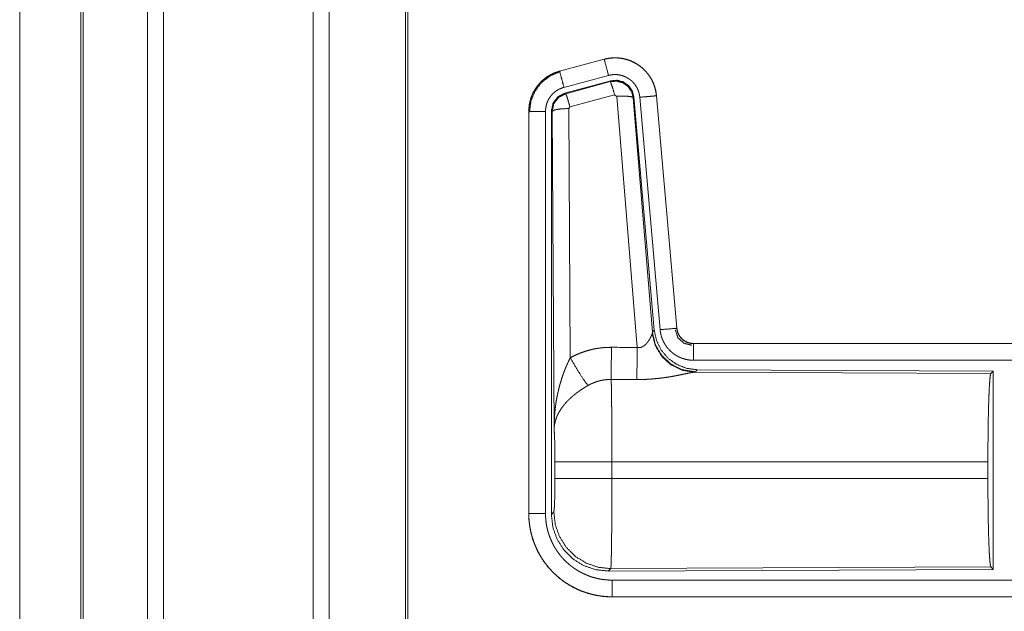
# Model space of a CAD drawing. Units: inches. Extents: x 26 to 136, y 11 to 120.
# Drawn here: x 90 to 93, y 16 to 18 of the extents above; entities that cross this region are included whole.
import ezdxf

# ---------------------------------------------------------------- set-up
doc = ezdxf.new("R2010")
doc.units = ezdxf.units.IN
doc.header["$MEASUREMENT"] = 0
doc.layers.add('Trimetric', color=7, linetype='Continuous', true_color=0xffffff)

msp = doc.modelspace()

# ---------------------------------------------------------------- linework, layer by layer
at = {"layer": 'Trimetric', "color": 18, "linetype": 'Continuous', "lineweight": 18}
for p, q in [((90.4204, 15.2517), (90.4204, 90.6512)), ((90.4682, 90.6537), (90.4682, 15.2492)), ((90.9164, 15.2492), (90.9164, 90.6537)), ((90.9642, 90.65), (90.9642, 15.2529)), ((90.2198, 15.3111), (90.2198, 90.5918)), ((90.2271, 90.5942), (90.2271, 15.3086)), ((91.1925, 15.3061), (91.1925, 90.5967)), ((91.1999, 90.5918), (91.1999, 15.3111)), ((90.037, 52.1766), (90.037, 15.8283)), ((90.0371, 15.8283), (90.0371, 52.1766)), ((91.7883, 17.6689), (91.6547, 17.6331)), ((91.6548, 17.6327), (91.7884, 17.6685)), ((91.7883, 17.6689), (91.7884, 17.6685)), ((91.6547, 17.6331), (91.6548, 17.6327)), ((91.6677, 17.5845), (91.8013, 17.6203)), ((91.6708, 17.5671), (91.8082, 17.6039)), ((91.6729, 17.5655), (91.8065, 17.6015)), ((91.8065, 17.6015), (91.8082, 17.6039)), ((91.6708, 17.5671), (91.6729, 17.5655)), ((91.8195, 17.562), (91.6858, 17.5259)), ((91.8257, 17.5575), (91.8195, 17.562)), ((91.887, 16.8046), (91.8257, 17.5575)), ((91.8772, 17.5556), (91.8755, 17.5532)), ((91.8755, 17.5532), (91.9327, 16.8502)), ((91.8772, 17.5556), (91.9384, 16.8564)), ((91.8949, 17.5547), (91.9559, 16.8577)), ((91.9447, 17.5591), (92.0057, 16.862)), ((91.9451, 17.5591), (91.9447, 17.5591)), ((92.0061, 16.8621), (91.9451, 17.5591)), ((91.6858, 17.5259), (91.6821, 17.5211)), ((91.5621, 17.5125), (91.5625, 17.5125)), ((91.5621, 17.5125), (91.5621, 16.3063)), ((91.5625, 16.3063), (91.5625, 17.5125)), ((91.6125, 16.3063), (91.6125, 17.5125)), ((91.6301, 16.3039), (91.6301, 17.514)), ((91.6322, 17.5124), (91.6301, 17.514)), ((91.638, 16.5593), (91.6322, 17.5124)), ((91.6821, 17.5211), (91.6867, 16.7737)), ((91.932, 16.8455), (91.9327, 16.8502)), ((91.9327, 16.8502), (91.9384, 16.8564)), ((92.0061, 16.8621), (92.0057, 16.862)), ((92.0558, 16.8165), (92.0558, 16.816)), ((97.5873, 16.8165), (92.0558, 16.8165)), ((92.0558, 16.816), (96.5474, 16.816)), ((92.0558, 16.7661), (96.5474, 16.7661)), ((92.0615, 16.7316), (92.0578, 16.7305)), ((92.0578, 16.7305), (92.9469, 16.7266)), ((92.0672, 16.7378), (92.0615, 16.7316)), ((92.0672, 16.7378), (92.9542, 16.7339)), ((92.9469, 16.7266), (92.9542, 16.7339)), ((92.9542, 16.7339), (92.9542, 16.139)), ((91.6408, 16.4116), (91.6408, 16.4613)), ((92.938, 16.4613), (91.8114, 16.4613)), ((91.8114, 16.4613), (91.8114, 16.4116)), ((92.938, 16.4613), (92.938, 16.4116)), ((91.8114, 16.4116), (92.938, 16.4116)), ((91.5621, 16.3063), (91.5625, 16.3063)), ((91.6301, 16.3039), (91.6374, 16.3112)), ((91.808, 16.1413), (91.8007, 16.134)), ((92.9542, 16.139), (91.8007, 16.134)), ((92.9469, 16.1463), (91.808, 16.1413)), ((92.9542, 16.139), (92.9469, 16.1463)), ((96.5474, 16.1068), (91.812, 16.1068)), ((91.812, 16.0564), (91.812, 16.0569)), ((91.812, 16.0569), (96.5474, 16.0569)), ((97.5873, 16.0564), (91.812, 16.0564))]:
    msp.add_line(p, q, dxfattribs=at)
for points, knots in [([(91.9451, 17.5591), (91.9432, 17.5726), (91.9398, 17.5858), (91.935, 17.5986), (91.9288, 17.6107), (91.9214, 17.6221), (91.9127, 17.6327), (91.903, 17.6422), (91.8923, 17.6506), (91.8807, 17.6578), (91.8685, 17.6637), (91.8556, 17.6682), (91.8423, 17.6713), (91.8288, 17.6729), (91.8152, 17.6731), (91.8016, 17.6717), (91.7883, 17.6689)], [0, 0, 0.06253, 0.12504, 0.187556, 0.250064, 0.312558, 0.375031, 0.437514, 0.500007, 0.562482, 0.624964, 0.687464, 0.749943, 0.812434, 0.874959, 0.937484, 1, 1]), ([(91.7884, 17.6685), (91.795, 17.6701), (91.8017, 17.6713), (91.8084, 17.6722), (91.8152, 17.6726), (91.8219, 17.6728), (91.8288, 17.6725), (91.8305, 17.6724), (91.8322, 17.6722), (91.8339, 17.6721), (91.8356, 17.6719), (91.8389, 17.6714), (91.8423, 17.6709), (91.8489, 17.6695), (91.8554, 17.6678), (91.8619, 17.6658), (91.8683, 17.6633), (91.8698, 17.6627), (91.8714, 17.662), (91.873, 17.6613), (91.8745, 17.6605), (91.8775, 17.659), (91.8805, 17.6574), (91.8864, 17.654), (91.892, 17.6503), (91.8975, 17.6463), (91.9027, 17.6419), (91.904, 17.6408), (91.9052, 17.6396), (91.9065, 17.6385), (91.9077, 17.6373), (91.9101, 17.6349), (91.9124, 17.6324), (91.9169, 17.6273), (91.921, 17.6219), (91.9249, 17.6164), (91.9284, 17.6106), (91.9293, 17.6091), (91.9301, 17.6076), (91.9309, 17.6061), (91.9317, 17.6046), (91.9332, 17.6015), (91.9346, 17.5984), (91.9372, 17.5921), (91.9394, 17.5858), (91.9412, 17.5793), (91.9427, 17.5726), (91.9434, 17.5693), (91.9439, 17.5659), (91.9443, 17.5625), (91.9447, 17.5591)], [0, 0, 0.031416, 0.062625, 0.093726, 0.124842, 0.156032, 0.18739, 0.19526, 0.203137, 0.210995, 0.218834, 0.234491, 0.25009, 0.281217, 0.312307, 0.343453, 0.374782, 0.38265, 0.390531, 0.398397, 0.406247, 0.421899, 0.437531, 0.46866, 0.499773, 0.530907, 0.562193, 0.57005, 0.577922, 0.585806, 0.593672, 0.609353, 0.624967, 0.656136, 0.687225, 0.718361, 0.749602, 0.757452, 0.765308, 0.773189, 0.78106, 0.796769, 0.812421, 0.843601, 0.874702, 0.905816, 0.937044, 0.952731, 0.968467, 0.984237, 1, 1]), ([(91.8013, 17.6203), (91.7903, 17.6615), (91.7884, 17.6685)], [0, 0, 0.854659, 1, 1]), ([(91.6547, 17.6331), (91.6355, 17.6262), (91.6176, 17.6163), (91.6016, 17.6036), (91.5879, 17.5885), (91.5769, 17.5713), (91.5687, 17.5526), (91.5638, 17.5328), (91.5621, 17.5125)], [0, 0, 0.125049, 0.250022, 0.375036, 0.500006, 0.625, 0.749974, 0.874982, 1, 1]), ([(91.5625, 17.5125), (91.5629, 17.5227), (91.5642, 17.5327), (91.5662, 17.5427), (91.5691, 17.5524), (91.5695, 17.5537), (91.57, 17.5549), (91.5704, 17.5561), (91.5709, 17.5573), (91.5718, 17.5596), (91.5728, 17.562), (91.5749, 17.5666), (91.5772, 17.5711), (91.5823, 17.5799), (91.5882, 17.5882), (91.5898, 17.5902), (91.5914, 17.5922), (91.5931, 17.5942), (91.5948, 17.5961), (91.5983, 17.5998), (91.6019, 17.6033), (91.6096, 17.6099), (91.6178, 17.6159), (91.6188, 17.6166), (91.6199, 17.6173), (91.621, 17.618), (91.6221, 17.6187), (91.6243, 17.62), (91.6265, 17.6213), (91.631, 17.6237), (91.6356, 17.6259), (91.6403, 17.6279), (91.645, 17.6297), (91.6475, 17.6305), (91.6499, 17.6313), (91.6511, 17.6317), (91.6523, 17.632), (91.653, 17.6322), (91.6536, 17.6324), (91.6542, 17.6326), (91.6543, 17.6326), (91.6545, 17.6326), (91.6548, 17.6327)], [0, 0, 0.062693, 0.124935, 0.187153, 0.249758, 0.257648, 0.265523, 0.273388, 0.281234, 0.296915, 0.312545, 0.343721, 0.374836, 0.437045, 0.499564, 0.515308, 0.531045, 0.546744, 0.562394, 0.593621, 0.624725, 0.686917, 0.749394, 0.75725, 0.765134, 0.772992, 0.78088, 0.796601, 0.812313, 0.843592, 0.874809, 0.905984, 0.937238, 0.952883, 0.968548, 0.976405, 0.984239, 0.988187, 0.99213, 0.996068, 0.997023, 0.998013, 1, 1]), ([(91.5646, 17.5105), (91.5688, 17.543), (91.5811, 17.5732), (91.6009, 17.5991), (91.6267, 17.619), (91.6568, 17.6315)], [0, 0, 0.200395, 0.400534, 0.600472, 0.800246, 1, 1]), ([(91.6677, 17.5845), (91.6614, 17.6081), (91.6548, 17.6327)], [0, 0, 0.490154, 1, 1]), ([(91.8013, 17.6203), (91.8053, 17.6212), (91.8093, 17.6219), (91.8133, 17.6224), (91.8174, 17.6227), (91.8214, 17.6228), (91.8255, 17.6226), (91.8265, 17.6226), (91.8275, 17.6225), (91.8286, 17.6224), (91.8296, 17.6223), (91.8316, 17.622), (91.8336, 17.6217), (91.8376, 17.6209), (91.8415, 17.6198), (91.8453, 17.6186), (91.8491, 17.6172), (91.851, 17.6163), (91.8529, 17.6155), (91.8547, 17.6146), (91.8565, 17.6136), (91.86, 17.6116), (91.8634, 17.6094), (91.8666, 17.6069), (91.8698, 17.6043), (91.8713, 17.603), (91.8728, 17.6016), (91.8742, 17.6001), (91.8756, 17.5986), (91.8783, 17.5956), (91.8807, 17.5924), (91.883, 17.589), (91.8852, 17.5856), (91.8857, 17.5847), (91.8862, 17.5838), (91.8867, 17.5829), (91.8871, 17.582), (91.888, 17.5801), (91.8889, 17.5783), (91.8904, 17.5745), (91.8917, 17.5707), (91.8928, 17.5668), (91.8937, 17.5629), (91.8941, 17.5608), (91.8944, 17.5588), (91.8947, 17.5568), (91.8949, 17.5547)], [0, 0, 0.031384, 0.06261, 0.093728, 0.12483, 0.156007, 0.187352, 0.195228, 0.203113, 0.211007, 0.218812, 0.234462, 0.250073, 0.281175, 0.312308, 0.343466, 0.374745, 0.390486, 0.406247, 0.421894, 0.437523, 0.468649, 0.499757, 0.530895, 0.562173, 0.577922, 0.593663, 0.609346, 0.624974, 0.656135, 0.687232, 0.718358, 0.749604, 0.757435, 0.765307, 0.773175, 0.781052, 0.796762, 0.812413, 0.843587, 0.874689, 0.90581, 0.937042, 0.952727, 0.968468, 0.984232, 1, 1]), ([(91.6125, 17.5125), (91.6127, 17.5186), (91.6135, 17.5246), (91.6147, 17.5305), (91.6164, 17.5364), (91.6169, 17.5378), (91.6175, 17.5393), (91.618, 17.5407), (91.6186, 17.5421), (91.6199, 17.5449), (91.6213, 17.5476), (91.6244, 17.5528), (91.6279, 17.5578), (91.6288, 17.559), (91.6298, 17.5602), (91.6308, 17.5614), (91.6318, 17.5625), (91.6339, 17.5647), (91.6361, 17.5668), (91.6406, 17.5708), (91.6456, 17.5744), (91.6469, 17.5752), (91.6482, 17.5761), (91.6495, 17.5768), (91.6508, 17.5776), (91.6535, 17.579), (91.6563, 17.5803), (91.6619, 17.5826), (91.6677, 17.5845)], [0, 0, 0.0627, 0.124929, 0.187165, 0.249771, 0.265506, 0.281244, 0.296923, 0.312564, 0.343726, 0.374854, 0.437056, 0.499602, 0.515327, 0.53105, 0.546764, 0.562434, 0.593638, 0.624772, 0.686953, 0.749431, 0.765145, 0.780941, 0.796646, 0.812315, 0.843636, 0.874851, 0.937277, 1, 1]), ([(91.8066, 17.6015), (91.8256, 17.6032), (91.844, 17.5982), (91.8596, 17.5873), (91.8706, 17.5716), (91.8755, 17.5532)], [0, 0, 0.199909, 0.399932, 0.599918, 0.799982, 1, 1]), ([(91.8195, 17.562), (91.8137, 17.582), (91.809, 17.5961), (91.8066, 17.6015)], [0, 0, 0.499939, 0.857198, 1, 1]), ([(91.8082, 17.6039), (91.8272, 17.6056), (91.8457, 17.6006), (91.8613, 17.5897), (91.8722, 17.574), (91.8772, 17.5556)], [0, 0, 0.200055, 0.400015, 0.599936, 0.799933, 1, 1]), ([(91.6301, 17.514), (91.6352, 17.5372), (91.6497, 17.5561), (91.6708, 17.5671)], [0, 0, 0.333361, 0.666659, 1, 1]), ([(91.6322, 17.5124), (91.6373, 17.5356), (91.6518, 17.5545), (91.6729, 17.5655)], [0, 0, 0.333393, 0.666743, 1, 1]), ([(91.6858, 17.5259), (91.68, 17.5459), (91.6754, 17.5601), (91.6729, 17.5655)], [0, 0, 0.499958, 0.857203, 1, 1]), ([(91.8257, 17.5575), (91.8499, 17.5584), (91.868, 17.5568), (91.8755, 17.5532)], [0, 0, 0.477986, 0.836785, 1, 1]), ([(91.8949, 17.5547), (91.9193, 17.5569), (91.9447, 17.5591)], [0, 0, 0.490189, 1, 1]), ([(91.6125, 17.5125), (91.5698, 17.5125), (91.5625, 17.5125)], [0, 0, 0.854723, 1, 1]), ([(91.6821, 17.5211), (91.6576, 17.5198), (91.6394, 17.5166), (91.6322, 17.5124)], [0, 0, 0.47698, 0.836476, 1, 1]), ([(91.887, 16.8046), (91.8896, 16.8041), (91.8922, 16.804), (91.8935, 16.804), (91.8948, 16.8042), (91.896, 16.8044), (91.8973, 16.8046), (91.8985, 16.8049), (91.8997, 16.8053), (91.9003, 16.8055), (91.9008, 16.8057), (91.9014, 16.806), (91.902, 16.8062), (91.9042, 16.8073), (91.9062, 16.8086), (91.9081, 16.81), (91.9099, 16.8114), (91.9116, 16.8129), (91.9132, 16.8145), (91.914, 16.8153), (91.9147, 16.8161), (91.9155, 16.8169), (91.9162, 16.8178), (91.9175, 16.8194), (91.9188, 16.8211), (91.9212, 16.8244), (91.9234, 16.8278), (91.9239, 16.8286), (91.9244, 16.8295), (91.9249, 16.8303), (91.9253, 16.8311), (91.9263, 16.8327), (91.9271, 16.8343), (91.9287, 16.8374), (91.93, 16.8403), (91.9303, 16.841), (91.9306, 16.8417), (91.9309, 16.8424), (91.9311, 16.843), (91.9316, 16.8443), (91.932, 16.8455)], [0, 0, 0.039958, 0.079641, 0.099515, 0.119264, 0.138746, 0.158016, 0.17712, 0.196012, 0.20546, 0.214902, 0.224317, 0.233729, 0.270853, 0.307251, 0.343022, 0.378057, 0.412559, 0.446626, 0.463575, 0.480342, 0.4969, 0.513383, 0.545884, 0.577886, 0.640499, 0.701126, 0.715961, 0.73068, 0.745206, 0.759526, 0.787707, 0.815098, 0.867491, 0.916265, 0.92786, 0.939156, 0.950172, 0.960884, 0.981218, 1, 1]), ([(92.0578, 16.7305), (92.0215, 16.7363), (91.9884, 16.7524), (91.961, 16.7774), (91.9416, 16.8093), (91.932, 16.8455)], [0, 0, 0.197964, 0.396875, 0.597016, 0.798223, 1, 1]), ([(92.0615, 16.7316), (92.0237, 16.7374), (91.9892, 16.754), (91.961, 16.78), (91.9416, 16.813), (91.9327, 16.8502)], [0, 0, 0.199954, 0.399977, 0.600025, 0.800025, 1, 1]), ([(91.9384, 16.8564), (91.945, 16.8251), (91.9591, 16.7965), (91.9798, 16.7721), (92.0058, 16.7535), (92.0355, 16.7418), (92.0672, 16.7378)], [0, 0, 0.166692, 0.333347, 0.5, 0.666623, 0.833286, 1, 1]), ([(91.9559, 16.8577), (91.9984, 16.8614), (92.0057, 16.862)], [0, 0, 0.854697, 1, 1]), ([(91.9559, 16.8577), (91.9564, 16.853), (91.9571, 16.8484), (91.9581, 16.8439), (91.9592, 16.8394), (91.9606, 16.835), (91.9621, 16.8306), (91.963, 16.8284), (91.9639, 16.8263), (91.9644, 16.8252), (91.9648, 16.8241), (91.9653, 16.8231), (91.9658, 16.822), (91.968, 16.8179), (91.9703, 16.8139), (91.9729, 16.81), (91.9755, 16.8062), (91.9784, 16.8026), (91.9815, 16.7991), (91.983, 16.7974), (91.9847, 16.7957), (91.9863, 16.794), (91.988, 16.7924), (91.9915, 16.7894), (91.9952, 16.7865), (91.9989, 16.7838), (92.0028, 16.7813), (92.0048, 16.78), (92.0068, 16.7789), (92.0078, 16.7783), (92.0088, 16.7778), (92.0099, 16.7772), (92.0109, 16.7767), (92.0151, 16.7747), (92.0194, 16.7729), (92.0238, 16.7713), (92.0282, 16.77), (92.0327, 16.7688), (92.0372, 16.7678), (92.0395, 16.7674), (92.0418, 16.7671), (92.0442, 16.7668), (92.0465, 16.7665), (92.0512, 16.7662), (92.0558, 16.7661)], [0, 0, 0.031417, 0.062659, 0.093786, 0.124876, 0.155984, 0.187188, 0.202838, 0.218546, 0.226417, 0.234294, 0.242149, 0.250012, 0.281282, 0.312445, 0.343528, 0.374624, 0.405779, 0.437089, 0.452811, 0.468562, 0.484257, 0.499874, 0.531063, 0.562154, 0.593241, 0.624361, 0.640005, 0.65565, 0.663495, 0.671347, 0.679196, 0.687093, 0.718479, 0.749656, 0.780781, 0.811839, 0.842984, 0.874194, 0.889873, 0.905579, 0.921323, 0.937067, 0.968502, 1, 1]), ([(92.0012, 16.8568), (92.0092, 16.8337), (92.0273, 16.8171), (92.051, 16.8111)], [0, 0, 0.333317, 0.666659, 1, 1]), ([(92.0057, 16.862), (92.0063, 16.8574), (92.0073, 16.8529), (92.008, 16.8506), (92.0088, 16.8484), (92.0092, 16.8473), (92.0097, 16.8463), (92.0102, 16.8452), (92.0107, 16.8441), (92.0129, 16.8401), (92.0155, 16.8362), (92.017, 16.8344), (92.0185, 16.8326), (92.0193, 16.8317), (92.0201, 16.8309), (92.021, 16.8301), (92.0218, 16.8293), (92.0254, 16.8263), (92.0292, 16.8237), (92.0302, 16.8231), (92.0312, 16.8225), (92.0322, 16.8219), (92.0333, 16.8214), (92.0354, 16.8204), (92.0376, 16.8195), (92.042, 16.818), (92.0465, 16.8169), (92.0488, 16.8165), (92.0512, 16.8163), (92.0523, 16.8162), (92.0535, 16.8161), (92.0547, 16.8161), (92.0558, 16.816)], [0, 0, 0.062638, 0.124858, 0.155982, 0.18719, 0.202855, 0.218552, 0.234307, 0.250031, 0.312444, 0.374598, 0.405779, 0.437097, 0.452848, 0.468591, 0.484255, 0.499911, 0.562202, 0.624396, 0.639996, 0.655677, 0.67136, 0.687132, 0.718466, 0.749694, 0.811851, 0.874161, 0.905598, 0.937092, 0.952827, 0.968536, 0.984229, 1, 1]), ([(92.0558, 16.8165), (92.0466, 16.8173), (92.0377, 16.8198), (92.0295, 16.824), (92.0221, 16.8296), (92.0159, 16.8364), (92.011, 16.8443), (92.0077, 16.853), (92.0061, 16.8621)], [0, 0, 0.124988, 0.250005, 0.374993, 0.500014, 0.624995, 0.749977, 0.874975, 1, 1]), ([(92.0558, 16.7661), (92.0558, 16.7906), (92.0558, 16.816)], [0, 0, 0.490179, 1, 1]), ([(91.6867, 16.7737), (91.701, 16.781), (91.7157, 16.7873), (91.7307, 16.7927), (91.746, 16.7971), (91.7538, 16.799), (91.7617, 16.8006), (91.7657, 16.8013), (91.7697, 16.802), (91.7737, 16.8025), (91.7777, 16.8031), (91.7937, 16.8045), (91.8099, 16.805)], [0, 0, 0.125027, 0.249354, 0.373406, 0.497757, 0.560154, 0.622838, 0.654269, 0.685766, 0.717237, 0.748638, 0.8742, 1, 1]), ([(91.8093, 16.7086), (91.8095, 16.7318), (91.8099, 16.805)], [0, 0, 0.240419, 1, 1]), ([(91.8864, 16.7083), (91.8865, 16.7314), (91.887, 16.8046)], [0, 0, 0.240526, 1, 1]), ([(91.638, 16.5593), (91.638, 16.5627), (91.6381, 16.5662), (91.6381, 16.5697), (91.6382, 16.5731), (91.6384, 16.58), (91.6388, 16.587), (91.6396, 16.6008), (91.6409, 16.6146), (91.6416, 16.6215), (91.6425, 16.6283), (91.6434, 16.6352), (91.6444, 16.642), (91.6468, 16.6557), (91.6496, 16.6693), (91.6512, 16.676), (91.6528, 16.6828), (91.6546, 16.6895), (91.6564, 16.6962), (91.6604, 16.7095), (91.6649, 16.7227), (91.6661, 16.726), (91.6673, 16.7293), (91.6685, 16.7326), (91.6698, 16.7358), (91.6723, 16.7423), (91.675, 16.7487), (91.6778, 16.755), (91.6807, 16.7613), (91.6837, 16.7676), (91.6867, 16.7737)], [0, 0, 0.015617, 0.031234, 0.046853, 0.062466, 0.093685, 0.124889, 0.187281, 0.249663, 0.280862, 0.31205, 0.343233, 0.374411, 0.436795, 0.499267, 0.530569, 0.561901, 0.593213, 0.624533, 0.687191, 0.749962, 0.765673, 0.781384, 0.79707, 0.812753, 0.844075, 0.875335, 0.906557, 0.93775, 0.968891, 1, 1]), ([(91.6867, 16.7737), (91.7072, 16.7386), (91.7255, 16.7098), (91.7396, 16.6903)], [0, 0, 0.411269, 0.756839, 1, 1]), ([(92.0578, 16.7305), (92.0556, 16.7302), (92.053, 16.7298), (92.0523, 16.7297), (92.0515, 16.7295), (92.05, 16.7293), (92.0484, 16.729), (92.0467, 16.7286), (92.0431, 16.7279), (92.0392, 16.7271), (92.035, 16.7262), (92.0283, 16.7248), (92.0248, 16.724), (92.0235, 16.7238), (92.0223, 16.7235), (92.016, 16.7223), (92.0108, 16.7212), (92.0055, 16.7202), (92, 16.7191), (91.9943, 16.7181), (91.9886, 16.7171), (91.9856, 16.7166), (91.9827, 16.7161), (91.9797, 16.7156), (91.9767, 16.7152), (91.9706, 16.7143), (91.9644, 16.7134), (91.9519, 16.7119), (91.9391, 16.7106), (91.9326, 16.71), (91.9261, 16.7095), (91.9195, 16.7091), (91.9129, 16.7088), (91.8997, 16.7084), (91.8864, 16.7083)], [0, 0, 0.012775, 0.028043, 0.032241, 0.036556, 0.045578, 0.055069, 0.065029, 0.086313, 0.10923, 0.133735, 0.17334, 0.194346, 0.201525, 0.208744, 0.245807, 0.276474, 0.307952, 0.340236, 0.373322, 0.40713, 0.424358, 0.441692, 0.459163, 0.476739, 0.512193, 0.548018, 0.62089, 0.695324, 0.733011, 0.770814, 0.8087, 0.846711, 0.923092, 1, 1]), ([(91.8093, 16.7086), (91.8001, 16.7084), (91.791, 16.7076), (91.7887, 16.7073), (91.7864, 16.7069), (91.7841, 16.7065), (91.7819, 16.7061), (91.7774, 16.7052), (91.773, 16.7041), (91.7643, 16.7014), (91.7559, 16.6983), (91.7476, 16.6946), (91.7396, 16.6903)], [0, 0, 0.126051, 0.251887, 0.283405, 0.314911, 0.346499, 0.378, 0.440688, 0.503116, 0.627349, 0.751229, 0.87526, 1, 1]), ([(91.8093, 16.7086), (91.8095, 16.7001), (91.8096, 16.6977), (91.8096, 16.6965), (91.8097, 16.6928), (91.8098, 16.6903), (91.81, 16.6793), (91.8102, 16.6673), (91.8103, 16.6542), (91.8104, 16.6472), (91.8105, 16.6436), (91.8107, 16.6248), (91.8108, 16.6089), (91.811, 16.5923), (91.8111, 16.5749), (91.8111, 16.5659), (91.8111, 16.5614), (91.8112, 16.5568), (91.8112, 16.5383), (91.8113, 16.5195), (91.8114, 16.5004), (91.8114, 16.481), (91.8114, 16.4786), (91.8114, 16.4761), (91.8114, 16.4712), (91.8114, 16.4613)], [0, 0, 0.034603, 0.044101, 0.04896, 0.063962, 0.074317, 0.118543, 0.16721, 0.220318, 0.24856, 0.263112, 0.339076, 0.403304, 0.470558, 0.540873, 0.577188, 0.595569, 0.614029, 0.688712, 0.764685, 0.841954, 0.92052, 0.930438, 0.940362, 0.96023, 1, 1]), ([(92.938, 16.4613), (92.9381, 16.5064), (92.9385, 16.5502), (92.9391, 16.5914), (92.94, 16.6288), (92.9411, 16.6614), (92.9424, 16.6881), (92.9438, 16.7082), (92.9453, 16.7212), (92.9469, 16.7266)], [0, 0, 0.169676, 0.334427, 0.489469, 0.630315, 0.752874, 0.853605, 0.929606, 0.978759, 1, 1]), ([(91.7396, 16.6903), (91.7341, 16.6871), (91.7288, 16.6838), (91.7235, 16.6804), (91.7183, 16.677), (91.7157, 16.6752), (91.7131, 16.6734), (91.7105, 16.6715), (91.708, 16.6697), (91.703, 16.6659), (91.6982, 16.6621), (91.6958, 16.6601), (91.6935, 16.6581), (91.6912, 16.6561), (91.689, 16.6541), (91.6846, 16.6501), (91.6804, 16.646), (91.6764, 16.6418), (91.6726, 16.6376), (91.6707, 16.6355), (91.6689, 16.6334), (91.668, 16.6323), (91.6671, 16.6312), (91.6663, 16.6301), (91.6654, 16.629), (91.6591, 16.6203), (91.6536, 16.6115), (91.6512, 16.6071), (91.6489, 16.6027), (91.6479, 16.6005), (91.6469, 16.5982), (91.646, 16.596), (91.6451, 16.5938), (91.6422, 16.5849), (91.64, 16.5762), (91.6393, 16.5719), (91.6387, 16.5676), (91.6385, 16.5655), (91.6383, 16.5634), (91.6382, 16.5624), (91.6381, 16.5613), (91.638, 16.5593)], [0, 0, 0.036347, 0.072647, 0.108969, 0.145298, 0.163498, 0.181666, 0.199864, 0.217994, 0.254064, 0.289864, 0.307675, 0.325344, 0.342879, 0.360237, 0.394605, 0.42845, 0.46182, 0.494759, 0.511084, 0.527333, 0.535402, 0.543462, 0.551496, 0.559484, 0.621815, 0.681645, 0.71075, 0.739396, 0.753557, 0.767627, 0.781604, 0.795471, 0.849544, 0.901463, 0.926724, 0.951564, 0.963828, 0.975983, 0.982031, 0.988045, 1, 1]), ([(91.6408, 16.4613), (91.6406, 16.4881), (91.6403, 16.5129), (91.6397, 16.5339), (91.6389, 16.5498), (91.638, 16.5593)], [0, 0, 0.27271, 0.525793, 0.741021, 0.902928, 1, 1]), ([(91.8114, 16.4613), (91.7743, 16.4613), (91.707, 16.4613), (91.6595, 16.4613), (91.6408, 16.4613)], [0, 0, 0.217551, 0.611789, 0.890309, 1, 1]), ([(91.6374, 16.3112), (91.6384, 16.317), (91.6394, 16.3316), (91.6401, 16.3537), (91.6406, 16.3812), (91.6408, 16.4116)], [0, 0, 0.058268, 0.203999, 0.424039, 0.697891, 1, 1]), ([(91.8114, 16.4116), (91.7743, 16.4116), (91.707, 16.4116), (91.6595, 16.4116), (91.6408, 16.4116)], [0, 0, 0.217551, 0.611789, 0.890309, 1, 1]), ([(91.8114, 16.4116), (91.8114, 16.3985), (91.8114, 16.3727), (91.8113, 16.36), (91.8112, 16.3348), (91.8112, 16.3286), (91.8112, 16.3224), (91.8112, 16.3162), (91.8111, 16.2983), (91.811, 16.2867), (91.8108, 16.2644), (91.8108, 16.259), (91.8107, 16.2537), (91.8107, 16.2484), (91.8106, 16.2433), (91.8105, 16.2333), (91.8103, 16.2147), (91.8102, 16.2061), (91.81, 16.1979), (91.8099, 16.1883), (91.8098, 16.1865), (91.8098, 16.1829), (91.8096, 16.1763), (91.8095, 16.1701), (91.8093, 16.1646), (91.8092, 16.1596), (91.809, 16.1552), (91.8089, 16.1532), (91.8088, 16.1514), (91.8088, 16.1505), (91.8088, 16.1497), (91.8087, 16.1489), (91.8087, 16.1481), (91.8085, 16.1455), (91.8083, 16.1435), (91.8082, 16.1421), (91.808, 16.1413)], [0, 0, 0.048241, 0.143609, 0.190748, 0.283924, 0.306985, 0.329914, 0.352577, 0.418918, 0.461801, 0.544365, 0.564331, 0.584021, 0.603446, 0.622558, 0.659511, 0.728332, 0.760222, 0.79044, 0.825819, 0.832577, 0.845741, 0.870482, 0.893091, 0.913601, 0.932016, 0.948338, 0.955707, 0.962541, 0.965761, 0.968847, 0.971795, 0.974604, 0.984391, 0.991883, 0.997078, 1, 1]), ([(92.9469, 16.1463), (92.9453, 16.1517), (92.9438, 16.1647), (92.9424, 16.1848), (92.9411, 16.2115), (92.94, 16.2441), (92.9391, 16.2815), (92.9385, 16.3227), (92.9381, 16.3665), (92.938, 16.4116)], [0, 0, 0.021241, 0.070394, 0.146395, 0.247126, 0.369685, 0.510531, 0.665573, 0.830324, 1, 1]), ([(91.5621, 16.3063), (91.5633, 16.2818), (91.5669, 16.2575), (91.5729, 16.2338), (91.5811, 16.2107), (91.5916, 16.1885), (91.6042, 16.1675), (91.6188, 16.1478), (91.6353, 16.1296), (91.6534, 16.1131), (91.6731, 16.0985), (91.6942, 16.0859), (91.7163, 16.0755), (91.7394, 16.0672), (91.7632, 16.0613), (91.7875, 16.0577), (91.812, 16.0564)], [0, 0, 0.06252, 0.125033, 0.187542, 0.250039, 0.312535, 0.375021, 0.437511, 0.5, 0.562486, 0.624979, 0.687466, 0.749969, 0.812464, 0.874972, 0.937479, 1, 1]), ([(91.812, 16.0569), (91.7997, 16.0572), (91.7875, 16.0581), (91.7754, 16.0596), (91.7634, 16.0616), (91.7515, 16.0643), (91.7397, 16.0676), (91.7367, 16.0685), (91.7338, 16.0694), (91.7309, 16.0704), (91.728, 16.0714), (91.7222, 16.0736), (91.7165, 16.0758), (91.7053, 16.0808), (91.6944, 16.0863), (91.6838, 16.0923), (91.6735, 16.0988), (91.6685, 16.1022), (91.6635, 16.1058), (91.661, 16.1077), (91.6586, 16.1095), (91.6562, 16.1115), (91.6538, 16.1134), (91.6445, 16.1214), (91.6356, 16.1298), (91.6272, 16.1387), (91.6193, 16.1479), (91.6117, 16.1575), (91.6047, 16.1675), (91.603, 16.1701), (91.6013, 16.1727), (91.5997, 16.1753), (91.5981, 16.1779), (91.595, 16.1832), (91.592, 16.1886), (91.5865, 16.1995), (91.5816, 16.2106), (91.5772, 16.222), (91.5733, 16.2336), (91.5716, 16.2395), (91.5701, 16.2454), (91.5686, 16.2514), (91.5673, 16.2574), (91.5652, 16.2695), (91.5637, 16.2817), (91.5632, 16.2878), (91.5628, 16.294), (91.5627, 16.2971), (91.5626, 16.3001), (91.5626, 16.3017), (91.5625, 16.3032), (91.5625, 16.3048), (91.5625, 16.3055), (91.5625, 16.3063)], [0, 0, 0.031398, 0.062622, 0.093746, 0.124826, 0.155937, 0.187173, 0.195016, 0.202873, 0.210744, 0.218615, 0.234337, 0.249995, 0.2812, 0.312299, 0.343379, 0.374515, 0.390123, 0.405775, 0.413611, 0.42147, 0.429346, 0.437214, 0.468578, 0.499768, 0.530867, 0.561943, 0.593088, 0.624364, 0.63222, 0.640087, 0.647959, 0.655825, 0.671519, 0.687159, 0.718332, 0.74943, 0.78052, 0.811674, 0.827302, 0.842981, 0.858711, 0.874454, 0.905851, 0.937189, 0.952862, 0.968549, 0.976399, 0.984259, 0.988189, 0.992124, 0.996062, 0.998031, 1, 1]), ([(91.6125, 16.3063), (91.5698, 16.3063), (91.5625, 16.3063)], [0, 0, 0.854723, 1, 1]), ([(91.812, 16.1068), (91.8021, 16.1071), (91.7924, 16.1078), (91.7827, 16.109), (91.7731, 16.1106), (91.7636, 16.1128), (91.7541, 16.1154), (91.7518, 16.1161), (91.7495, 16.1169), (91.7471, 16.1177), (91.7448, 16.1185), (91.7402, 16.1202), (91.7356, 16.122), (91.7267, 16.126), (91.718, 16.1303), (91.7095, 16.1351), (91.7013, 16.1403), (91.6972, 16.1431), (91.6932, 16.146), (91.6913, 16.1475), (91.6893, 16.149), (91.6874, 16.1505), (91.6855, 16.152), (91.678, 16.1584), (91.6709, 16.1652), (91.6642, 16.1722), (91.6579, 16.1796), (91.6518, 16.1873), (91.6462, 16.1953), (91.6448, 16.1974), (91.6435, 16.1994), (91.6422, 16.2015), (91.6409, 16.2036), (91.6384, 16.2079), (91.6361, 16.2122), (91.6317, 16.2209), (91.6277, 16.2298), (91.6242, 16.2389), (91.6211, 16.2481), (91.6198, 16.2528), (91.6185, 16.2576), (91.6174, 16.2624), (91.6163, 16.2672), (91.6147, 16.2769), (91.6135, 16.2866), (91.6127, 16.2964), (91.6125, 16.3063)], [0, 0, 0.031407, 0.062619, 0.093729, 0.124813, 0.155944, 0.187179, 0.19501, 0.202871, 0.210741, 0.218622, 0.234337, 0.249999, 0.281202, 0.312303, 0.343383, 0.374506, 0.390117, 0.405771, 0.413615, 0.421476, 0.429343, 0.437225, 0.468581, 0.499762, 0.530868, 0.561957, 0.593098, 0.624375, 0.632223, 0.640082, 0.647956, 0.655827, 0.671527, 0.687165, 0.718337, 0.749431, 0.780523, 0.811679, 0.827314, 0.842988, 0.858713, 0.874462, 0.905856, 0.937193, 0.968552, 1, 1]), ([(91.8007, 16.134), (91.7628, 16.1381), (91.7267, 16.1505), (91.6943, 16.1707), (91.6673, 16.1977), (91.647, 16.2299), (91.6343, 16.2659), (91.6301, 16.3039)], [0, 0, 0.142884, 0.285738, 0.428589, 0.571404, 0.714243, 0.857102, 1, 1]), ([(91.808, 16.1413), (91.7701, 16.1455), (91.7341, 16.158), (91.7017, 16.1782), (91.6747, 16.2051), (91.6544, 16.2373), (91.6417, 16.2733), (91.6374, 16.3112)], [0, 0, 0.142816, 0.285675, 0.428557, 0.571447, 0.714327, 0.857182, 1, 1]), ([(91.812, 16.1068), (91.812, 16.0823), (91.812, 16.0569)], [0, 0, 0.490179, 1, 1])]:
    msp.add_open_spline(points, degree=1, knots=knots, dxfattribs=at)
for points in [[(91.8099, 16.805), (91.887, 16.8046)], [(91.8864, 16.7083), (91.8093, 16.7086)]]:
    msp.add_open_spline(points, degree=1, dxfattribs=at)

doc.saveas('drawing.dxf')
